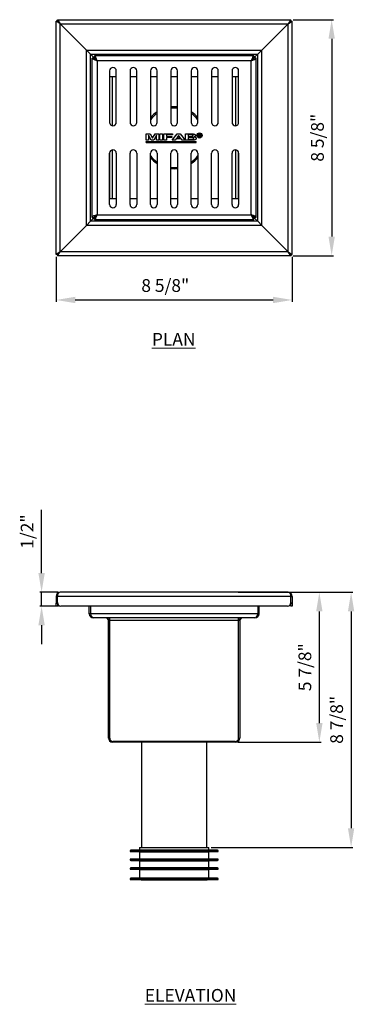
# Model space of a CAD drawing. Units: inches. Extents: x 4334 to 4506, y -3968 to -3883.
# Drawn here: x 4334 to 4348, y -3968 to -3930 of the extents above; entities that cross this region are included whole.
import ezdxf

# ---------------------------------------------------------------- set-up
doc = ezdxf.new("R2010")
doc.units = ezdxf.units.IN
doc.header["$MEASUREMENT"] = 0
doc.layers.add('A-DETL-MBND', color=160, linetype='Continuous', lineweight=9)
doc.layers.add('G-ANNO-TEXT', color=231, linetype='Continuous', lineweight=9)
doc.styles.add('Arial', font='arial.ttf', dxfattribs={"height": 0.5})
doc.styles.add('Arial_2', font='arial.ttf', dxfattribs={"height": 2})
doc.dimstyles.new('Default_linear_style', dxfattribs={"dimscale": 12, "dimtxt": 4, "dimasz": 2, "dimexe": 0.023438, "dimexo": 0.03125, "dimgap": 0.0625, "dimtad": 1, "dimdec": 3, "dimrnd": 0.0625, "dimzin": 0, "dimdsep": 46, "dimlunit": 5, "dimtxsty": 'Arial', "dimcen": 0.09, "dimazin": 0, "dimtfac": 0.5, "dimtdec": 3, "dimtix": 1, "dimtmove": 0, "dimatfit": 3, "dimfxl": 1, "dimtvp": 1, "dimtfill": 1, "dimfrac": 2, "dimtolj": 1, "dimtzin": 0, "dimarcsym": 2})

# ---------------------------------------------------------------- blocks, each defined once
blk = doc.blocks.new('*D88')
at = {"layer": 'A-DETL-MBND', "color": 0, "lineweight": -2, "transparency": 16777216}
for p, q in [((4345.023, -3952.113), (4346.223, -3952.113)), ((4346.153, -3957.238), (4346.153, -3952.863)), ((4342.974, -3957.988), (4346.223, -3957.988))]:
    blk.add_line(p, q, dxfattribs=at)
at = {"layer": 'A-DETL-MBND', "color": 0, "transparency": 16777216}
for points in [[(4346.028, -3952.863), (4346.278, -3952.863), (4346.153, -3952.113)], [(4346.028, -3957.238), (4346.278, -3957.238), (4346.153, -3957.988)]]:
    blk.add_solid(points, dxfattribs=at)
at = {"layer": 'Defpoints', "color": 0, "transparency": 16777216}
for p in [(4344.93, -3952.113), (4346.153, -3952.113), (4342.881, -3957.988)]:
    blk.add_point(p, dxfattribs=at)
at = {"layer": 'A-DETL-MBND', "color": 0, "transparency": 16777216, "insert": (4345.336, -3955.051), "char_height": 0.5, "attachment_point": 2, "rotation": 90, "style": 'Arial'}
blk.add_mtext('\\A1;5 7/8"', dxfattribs=at)
blk = doc.blocks.new('*D90')
at = {"layer": 'A-DETL-MBND', "color": 0, "lineweight": -2, "transparency": 16777216}
for p, q in [((4342.974, -3952.113), (4347.468, -3952.113)), ((4347.398, -3952.863), (4347.398, -3961.366)), ((4341.909, -3962.116), (4347.468, -3962.116))]:
    blk.add_line(p, q, dxfattribs=at)
at = {"layer": 'A-DETL-MBND', "color": 0, "transparency": 16777216}
for points in [[(4347.273, -3952.863), (4347.523, -3952.863), (4347.398, -3952.113)], [(4347.273, -3961.366), (4347.523, -3961.366), (4347.398, -3962.116)]]:
    blk.add_solid(points, dxfattribs=at)
at = {"layer": 'Defpoints', "color": 0, "transparency": 16777216}
for p in [(4342.881, -3952.113), (4341.815, -3962.116), (4347.398, -3962.116)]:
    blk.add_point(p, dxfattribs=at)
at = {"layer": 'A-DETL-MBND', "color": 0, "transparency": 16777216, "insert": (4346.581, -3957.114), "char_height": 0.5, "attachment_point": 2, "rotation": 90, "style": 'Arial'}
blk.add_mtext('\\A1;8 7/8"', dxfattribs=at)
blk = doc.blocks.new('*D91')
at = {"layer": 'A-DETL-MBND', "color": 0, "lineweight": -2, "transparency": 16777216}
for p, q in [((4335.265, -3951.363), (4335.265, -3948.879)), ((4335.901, -3952.113), (4335.195, -3952.113)), ((4335.265, -3952.653), (4335.265, -3952.113)), ((4335.928, -3952.653), (4335.195, -3952.653)), ((4335.265, -3953.403), (4335.265, -3954.153))]:
    blk.add_line(p, q, dxfattribs=at)
at = {"layer": 'A-DETL-MBND', "color": 0, "transparency": 16777216}
for points in [[(4335.14, -3951.363), (4335.39, -3951.363), (4335.265, -3952.113)], [(4335.14, -3953.403), (4335.39, -3953.403), (4335.265, -3952.653)]]:
    blk.add_solid(points, dxfattribs=at)
at = {"layer": 'Defpoints', "color": 0, "transparency": 16777216}
for p in [(4335.994, -3952.113), (4335.265, -3952.653), (4336.021, -3952.653)]:
    blk.add_point(p, dxfattribs=at)
at = {"layer": 'A-DETL-MBND', "color": 0, "transparency": 16777216, "insert": (4334.448, -3949.734), "char_height": 0.5, "attachment_point": 2, "rotation": 90, "style": 'Arial'}
blk.add_mtext('\\A1;1/2"', dxfattribs=at)
blk = doc.blocks.new('*D93')
at = {"layer": 'A-DETL-MBND', "color": 0, "lineweight": -2, "transparency": 16777216}
for p, q in [((4335.835, -3938.966), (4335.835, -3940.726)), ((4345.089, -3938.966), (4345.089, -3940.726)), ((4336.585, -3940.656), (4344.339, -3940.656))]:
    blk.add_line(p, q, dxfattribs=at)
at = {"layer": 'A-DETL-MBND', "color": 0, "transparency": 16777216}
for points in [[(4336.585, -3940.531), (4336.585, -3940.781), (4335.835, -3940.656)], [(4344.339, -3940.531), (4344.339, -3940.781), (4345.089, -3940.656)]]:
    blk.add_solid(points, dxfattribs=at)
at = {"layer": 'Defpoints', "color": 0, "transparency": 16777216}
for p in [(4335.835, -3938.872), (4345.089, -3938.872), (4345.089, -3940.656)]:
    blk.add_point(p, dxfattribs=at)
at = {"layer": 'A-DETL-MBND', "color": 0, "transparency": 16777216, "insert": (4340.114, -3939.839), "char_height": 0.5, "attachment_point": 2, "style": 'Arial'}
blk.add_mtext('\\A1;8 5/8"', dxfattribs=at)
blk = doc.blocks.new('*D94')
at = {"layer": 'A-DETL-MBND', "color": 0, "lineweight": -2, "transparency": 16777216}
for p, q in [((4345.131, -3929.669), (4346.707, -3929.669)), ((4346.636, -3930.419), (4346.636, -3938.173)), ((4345.131, -3938.923), (4346.707, -3938.923))]:
    blk.add_line(p, q, dxfattribs=at)
at = {"layer": 'A-DETL-MBND', "color": 0, "transparency": 16777216}
for points in [[(4346.511, -3930.419), (4346.761, -3930.419), (4346.636, -3929.669)], [(4346.511, -3938.173), (4346.761, -3938.173), (4346.636, -3938.923)]]:
    blk.add_solid(points, dxfattribs=at)
at = {"layer": 'Defpoints', "color": 0, "transparency": 16777216}
for p in [(4345.038, -3929.669), (4345.038, -3938.923), (4346.636, -3938.923)]:
    blk.add_point(p, dxfattribs=at)
at = {"layer": 'A-DETL-MBND', "color": 0, "transparency": 16777216, "insert": (4346.078, -3934.296), "char_height": 0.5, "attachment_point": 5, "rotation": 90, "style": 'Arial'}
blk.add_mtext('\\A1;8 5/8"', dxfattribs=at)

msp = doc.modelspace()

# ---------------------------------------------------------------- linework, layer by layer
at = {"color": 7, "linetype": 'Continuous', "lineweight": 25}
for p, q in [((4335.8347, -3938.8718), (4335.8347, -3929.7206)), ((4335.9944, -3929.8286), (4335.8347, -3929.7206)), ((4335.8864, -3929.7206), (4335.8347, -3929.7206)), ((4335.8864, -3929.7206), (4335.8864, -3929.6689)), ((4335.8864, -3929.6689), (4335.9944, -3929.8286)), ((4335.8864, -3929.6689), (4345.0376, -3929.6689)), ((4335.8864, -3929.7206), (4335.9944, -3929.8286)), ((4335.9944, -3929.8286), (4335.8864, -3929.7206)), ((4345.0376, -3929.6689), (4344.9295, -3929.8286)), ((4345.0376, -3929.7206), (4344.9295, -3929.8286)), ((4344.9295, -3929.8286), (4345.0892, -3929.7206)), ((4344.9295, -3929.8286), (4345.0376, -3929.7206)), ((4345.0376, -3929.7206), (4345.0376, -3929.6689)), ((4345.0376, -3929.7206), (4345.0892, -3929.7206)), ((4345.0892, -3938.8718), (4345.0892, -3929.7206)), ((4335.9944, -3929.8286), (4344.9295, -3929.8286)), ((4335.9944, -3929.8286), (4337.0257, -3930.8598)), ((4335.9944, -3938.7637), (4335.9944, -3929.8286)), ((4344.9295, -3929.8286), (4343.8983, -3930.8598)), ((4344.9295, -3938.7637), (4344.9295, -3929.8286)), ((4337.0257, -3930.8598), (4343.8983, -3930.8598)), ((4337.0257, -3930.8598), (4337.1854, -3931.0195)), ((4337.0257, -3937.7325), (4337.0257, -3930.8598)), ((4337.1854, -3931.0195), (4337.0257, -3930.8598)), ((4343.8983, -3930.8598), (4343.7386, -3931.0195)), ((4343.7386, -3931.0195), (4343.8983, -3930.8598)), ((4343.8983, -3937.7325), (4343.8983, -3930.8598)), ((4337.1854, -3931.0195), (4343.7386, -3931.0195)), ((4337.1854, -3931.0195), (4337.2934, -3931.1276)), ((4337.1854, -3937.5728), (4337.1854, -3931.0195)), ((4337.2934, -3931.1276), (4337.1854, -3931.0195)), ((4337.2529, -3937.4169), (4337.2529, -3931.1754)), ((4337.2529, -3931.1754), (4337.3336, -3931.1754)), ((4337.2934, -3931.1276), (4337.3413, -3931.1754)), ((4337.3413, -3931.0871), (4337.3413, -3931.1678)), ((4343.5827, -3931.0871), (4337.3413, -3931.0871)), ((4337.3413, -3931.1678), (4337.3413, -3931.1982)), ((4337.4417, -3931.2758), (4337.4417, -3937.3165)), ((4343.4823, -3931.2758), (4337.4417, -3931.2758)), ((4343.4823, -3937.3165), (4343.4823, -3931.2758)), ((4343.5827, -3931.0871), (4343.5827, -3931.1678)), ((4343.6305, -3931.1276), (4343.5827, -3931.1754)), ((4343.5827, -3931.1963), (4343.5827, -3931.1678)), ((4343.6711, -3931.1754), (4343.5904, -3931.1754)), ((4343.7386, -3931.0195), (4343.6305, -3931.1276)), ((4343.6305, -3931.1276), (4343.7386, -3931.0195)), ((4343.6711, -3937.4169), (4343.6711, -3931.1754)), ((4343.7386, -3937.5728), (4343.7386, -3931.0195)), ((4337.9336, -3931.6756), (4337.9336, -3933.6938)), ((4338.1929, -3933.6938), (4338.1929, -3931.6756)), ((4338.7332, -3931.6756), (4338.7332, -3933.6938)), ((4338.9925, -3933.6938), (4338.9925, -3931.6756)), ((4339.5328, -3931.6756), (4339.5328, -3933.6938)), ((4339.7921, -3933.6938), (4339.7921, -3931.6756)), ((4340.3323, -3931.6756), (4340.3323, -3933.6938)), ((4340.5916, -3933.6938), (4340.5916, -3931.6756)), ((4341.1319, -3931.6756), (4341.1319, -3933.6938)), ((4341.3912, -3933.6938), (4341.3912, -3931.6756)), ((4341.9315, -3931.6756), (4341.9315, -3933.6938)), ((4342.1908, -3933.6938), (4342.1908, -3931.6756)), ((4342.731, -3931.6756), (4342.731, -3933.6938)), ((4342.9904, -3933.6938), (4342.9904, -3931.6756)), ((4337.9336, -3931.8974), (4338.1929, -3931.8974)), ((4337.9352, -3933.7142), (4337.9352, -3931.8974)), ((4338.7332, -3931.8974), (4338.9925, -3931.8974)), ((4339.5328, -3931.8974), (4339.7921, -3931.8974)), ((4340.3323, -3931.8974), (4340.5916, -3931.8974)), ((4341.1319, -3931.8974), (4341.3912, -3931.8974)), ((4341.9315, -3931.8974), (4342.1908, -3931.8974)), ((4342.731, -3931.8974), (4342.9904, -3931.8974)), ((4342.9887, -3933.7142), (4342.9887, -3931.8974)), ((4337.9336, -3936.9167), (4337.9336, -3934.8985)), ((4337.9352, -3936.6949), (4337.9352, -3934.8781)), ((4338.1929, -3934.8985), (4338.1929, -3936.9167)), ((4338.7332, -3936.9167), (4338.7332, -3934.8985)), ((4338.9925, -3934.8985), (4338.9925, -3936.9167)), ((4339.5328, -3936.9167), (4339.5328, -3934.8985)), ((4339.7921, -3934.8985), (4339.7921, -3936.9167)), ((4340.3323, -3936.9167), (4340.3323, -3934.8985)), ((4340.5916, -3934.8985), (4340.5916, -3936.9167)), ((4341.1319, -3936.9167), (4341.1319, -3934.8985)), ((4341.3912, -3934.8985), (4341.3912, -3936.9167)), ((4341.9315, -3936.9167), (4341.9315, -3934.8985)), ((4342.1908, -3934.8985), (4342.1908, -3936.9167)), ((4342.731, -3936.9167), (4342.731, -3934.8985)), ((4342.9887, -3936.6949), (4342.9887, -3934.8781)), ((4342.9904, -3934.8985), (4342.9904, -3936.9167)), ((4338.1929, -3936.6949), (4337.9336, -3936.6949)), ((4338.9925, -3936.6949), (4338.7332, -3936.6949)), ((4339.7921, -3936.6949), (4339.5328, -3936.6949)), ((4340.5916, -3936.6949), (4340.3323, -3936.6949)), ((4341.3912, -3936.6949), (4341.1319, -3936.6949)), ((4342.1908, -3936.6949), (4341.9315, -3936.6949)), ((4342.9904, -3936.6949), (4342.731, -3936.6949)), ((4337.1854, -3937.5728), (4337.2934, -3937.4647)), ((4337.2934, -3937.4647), (4337.1854, -3937.5728)), ((4337.2529, -3937.4169), (4337.3336, -3937.4169)), ((4337.2934, -3937.4647), (4337.3413, -3937.4169)), ((4337.3413, -3937.396), (4337.3413, -3937.4245)), ((4337.3413, -3937.5052), (4337.3413, -3937.4245)), ((4337.3413, -3937.5052), (4343.5827, -3937.5052)), ((4337.4417, -3937.3165), (4343.4823, -3937.3165)), ((4343.5827, -3937.4245), (4343.5827, -3937.3941)), ((4343.6305, -3937.4647), (4343.5827, -3937.4169)), ((4343.5827, -3937.5052), (4343.5827, -3937.4245)), ((4343.6711, -3937.4169), (4343.5904, -3937.4169)), ((4343.7386, -3937.5728), (4343.6305, -3937.4647)), ((4343.6305, -3937.4647), (4343.7386, -3937.5728)), ((4335.9944, -3938.7637), (4337.0257, -3937.7325)), ((4337.0257, -3937.7325), (4337.1854, -3937.5728)), ((4337.1854, -3937.5728), (4337.0257, -3937.7325)), ((4343.8983, -3937.7325), (4337.0257, -3937.7325)), ((4343.7386, -3937.5728), (4337.1854, -3937.5728)), ((4343.8983, -3937.7325), (4343.7386, -3937.5728)), ((4343.7386, -3937.5728), (4343.8983, -3937.7325)), ((4344.9295, -3938.7637), (4343.8983, -3937.7325)), ((4335.9944, -3938.7637), (4335.8347, -3938.8718)), ((4335.8864, -3938.8718), (4335.8347, -3938.8718)), ((4335.8864, -3938.9234), (4335.9944, -3938.7637)), ((4335.8864, -3938.8718), (4335.9944, -3938.7637)), ((4335.9944, -3938.7637), (4335.8864, -3938.8718)), ((4335.8864, -3938.8718), (4335.8864, -3938.9234)), ((4345.0376, -3938.9234), (4335.8864, -3938.9234)), ((4344.9295, -3938.7637), (4335.9944, -3938.7637)), ((4345.0376, -3938.9234), (4344.9295, -3938.7637)), ((4345.0376, -3938.8718), (4344.9295, -3938.7637)), ((4344.9295, -3938.7637), (4345.0892, -3938.8718)), ((4344.9295, -3938.7637), (4345.0376, -3938.8718)), ((4345.0376, -3938.8718), (4345.0376, -3938.9234)), ((4345.0376, -3938.8718), (4345.0892, -3938.8718)), ((4344.9295, -3952.1131), (4335.9944, -3952.1131)), ((4335.8864, -3952.2728), (4335.8347, -3952.2728)), ((4335.8347, -3952.2728), (4335.8347, -3952.5453)), ((4335.8347, -3952.5453), (4335.8864, -3952.5453)), ((4335.8347, -3952.6533), (4335.8347, -3952.5453)), ((4345.0376, -3952.2728), (4335.8864, -3952.2728)), ((4335.8864, -3952.5182), (4335.8864, -3952.2728)), ((4335.8864, -3952.5182), (4335.8864, -3952.5453)), ((4335.8864, -3952.5453), (4335.8864, -3952.6533)), ((4345.0376, -3952.5182), (4345.0376, -3952.2728)), ((4345.0376, -3952.2728), (4345.0892, -3952.2728)), ((4345.0376, -3952.5182), (4345.0376, -3952.5453)), ((4345.0376, -3952.5453), (4345.0892, -3952.5453)), ((4345.0376, -3952.6533), (4345.0376, -3952.5453)), ((4345.0892, -3952.2728), (4345.0892, -3952.5453)), ((4345.0892, -3952.5453), (4345.0892, -3952.6533)), ((4335.8864, -3952.6533), (4335.8347, -3952.6533)), ((4344.9025, -3952.6533), (4336.0215, -3952.6533)), ((4337.1337, -3952.9558), (4337.1337, -3952.6533)), ((4337.1854, -3952.9558), (4337.1337, -3952.9558)), ((4337.1854, -3952.6533), (4337.1854, -3952.9558)), ((4343.7386, -3952.9558), (4337.1854, -3952.9558)), ((4337.1854, -3952.9567), (4337.1854, -3952.9569)), ((4343.7386, -3952.6533), (4343.7386, -3952.9558)), ((4343.7386, -3952.9558), (4343.7902, -3952.9558)), ((4343.7902, -3952.9558), (4343.7902, -3952.6533)), ((4345.0892, -3952.6533), (4345.0376, -3952.6533)), ((4343.6305, -3953.1155), (4337.2934, -3953.1155)), ((4337.9352, -3953.2236), (4337.8836, -3953.2236)), ((4337.8836, -3957.8284), (4337.8836, -3953.2236)), ((4337.9352, -3953.2236), (4337.9352, -3953.1155)), ((4342.9887, -3953.2236), (4337.9352, -3953.2236)), ((4337.9352, -3957.8272), (4337.9352, -3953.2236)), ((4342.9887, -3953.2236), (4342.9887, -3953.1155)), ((4342.9887, -3957.8272), (4342.9887, -3953.2236)), ((4343.0404, -3953.2236), (4342.9887, -3953.2236)), ((4343.0404, -3953.2236), (4343.0404, -3957.8284)), ((4337.8836, -3957.8284), (4337.9352, -3957.8284)), ((4337.9352, -3957.8284), (4337.9352, -3957.8272)), ((4337.9357, -3957.8384), (4337.9352, -3957.8284)), ((4342.8807, -3957.9881), (4338.0433, -3957.9881)), ((4342.8537, -3957.9622), (4338.0703, -3957.9622)), ((4339.1789, -3957.9881), (4339.1789, -3962.1156)), ((4341.7451, -3962.1156), (4341.7451, -3957.9881)), ((4342.9887, -3957.8284), (4342.9883, -3957.8384)), ((4342.9887, -3957.8272), (4342.9887, -3957.8284)), ((4342.9887, -3957.8284), (4343.0404, -3957.8284)), ((4339.1087, -3962.2116), (4338.7606, -3962.2237)), ((4338.7606, -3962.2237), (4342.1634, -3962.2237)), ((4339.1087, -3962.1156), (4339.1087, -3962.2116)), ((4339.1087, -3962.1156), (4341.8153, -3962.1156)), ((4339.1087, -3962.2116), (4341.8153, -3962.2116)), ((4341.8153, -3962.2116), (4341.8153, -3962.1156)), ((4342.1634, -3962.2237), (4341.8153, -3962.2116)), ((4338.7606, -3962.2805), (4339.1087, -3962.2926)), ((4338.7606, -3962.2805), (4342.1634, -3962.2805)), ((4339.1087, -3962.5574), (4338.7606, -3962.5696)), ((4338.7606, -3962.5696), (4342.1634, -3962.5696)), ((4339.1087, -3962.2926), (4339.1087, -3962.5574)), ((4339.1087, -3962.2926), (4341.8153, -3962.2926)), ((4339.1087, -3962.5574), (4341.8153, -3962.5574)), ((4341.8153, -3962.2926), (4342.1634, -3962.2805)), ((4341.8153, -3962.5574), (4341.8153, -3962.2926)), ((4342.1634, -3962.5696), (4341.8153, -3962.5574)), ((4338.7606, -3962.6263), (4339.1087, -3962.6385)), ((4338.7606, -3962.6263), (4342.1634, -3962.6263)), ((4339.1087, -3962.9033), (4338.7606, -3962.9154)), ((4338.7606, -3962.9154), (4342.1634, -3962.9154)), ((4338.7606, -3962.9721), (4339.1087, -3962.9843)), ((4338.7606, -3962.9721), (4342.1634, -3962.9721)), ((4339.1087, -3962.6385), (4339.1087, -3962.9033)), ((4339.1087, -3962.6385), (4341.8153, -3962.6385)), ((4339.1087, -3962.9033), (4341.8153, -3962.9033)), ((4339.1087, -3962.9843), (4339.1087, -3963.3095)), ((4339.1087, -3962.9843), (4341.8153, -3962.9843)), ((4341.8153, -3962.6385), (4342.1634, -3962.6263)), ((4341.8153, -3962.9033), (4341.8153, -3962.6385)), ((4342.1634, -3962.9154), (4341.8153, -3962.9033)), ((4341.8153, -3962.9843), (4342.1634, -3962.9721)), ((4341.8153, -3963.3095), (4341.8153, -3962.9843)), ((4339.1087, -3963.3095), (4338.7606, -3963.3217)), ((4338.7606, -3963.3217), (4342.1634, -3963.3217)), ((4338.7606, -3963.3764), (4339.1654, -3963.3906)), ((4338.7606, -3963.3764), (4342.1634, -3963.3764)), ((4339.1087, -3963.3095), (4341.8153, -3963.3095)), ((4339.1654, -3963.3906), (4341.7586, -3963.3906)), ((4341.7586, -3963.3906), (4342.1634, -3963.3764)), ((4342.1634, -3963.3217), (4341.8153, -3963.3095))]:
    msp.add_line(p, q, dxfattribs=at)
at = {"color": 8, "linetype": 'Continuous', "lineweight": 25}
for p, q in [((4337.2934, -3931.1276), (4337.3413, -3931.1276)), ((4337.2934, -3931.1754), (4337.2934, -3931.1276)), ((4343.5827, -3931.1276), (4343.6305, -3931.1276)), ((4343.6305, -3931.1754), (4343.6305, -3931.1276)), ((4338.0433, -3933.8219), (4338.0433, -3931.8974)), ((4342.8807, -3933.8219), (4342.8807, -3931.8974)), ((4338.0433, -3936.6949), (4338.0433, -3934.7704)), ((4342.8807, -3936.6949), (4342.8807, -3934.7704)), ((4337.2934, -3937.4647), (4337.2934, -3937.4169)), ((4337.3413, -3937.4647), (4337.2934, -3937.4647)), ((4343.6305, -3937.4647), (4343.5827, -3937.4647)), ((4343.6305, -3937.4647), (4343.6305, -3937.4169)), ((4338.0433, -3957.9595), (4338.0433, -3957.9881)), ((4342.8807, -3957.9881), (4342.8807, -3957.9595))]:
    msp.add_line(p, q, dxfattribs=at)
at = {"color": 7, "linetype": 'Continuous'}
for p, q in [((4339.3628, -3934.488), (4339.3628, -3934.4447)), ((4339.3628, -3934.4447), (4341.3212, -3934.4447)), ((4341.3212, -3934.488), (4341.3212, -3934.4447)), ((4339.3628, -3934.488), (4341.3212, -3934.488))]:
    msp.add_line(p, q, dxfattribs=at)
at = {"color": 7, "linetype": 'Continuous', "lineweight": 25, "flags": 128}
for points in [[(4337.2529, -3931.1754), (4337.2647, -3931.1982), (4337.2988, -3931.221), (4337.3508, -3931.2438), (4337.4143, -3931.2665), (4337.4417, -3931.2758)], [(4337.3336, -3931.1754), (4337.3395, -3931.1966), (4337.3607, -3931.2217), (4337.3943, -3931.2468), (4337.435, -3931.2719), (4337.4417, -3931.2758)], [(4337.4417, -3931.2758), (4337.4189, -3931.21), (4337.3961, -3931.1524), (4337.3733, -3931.1104), (4337.3506, -3931.0891), (4337.3413, -3931.0871)], [(4337.4417, -3931.2758), (4337.4204, -3931.2406), (4337.3954, -3931.2042), (4337.3703, -3931.1787), (4337.3452, -3931.168), (4337.3413, -3931.1678)], [(4343.5827, -3931.0871), (4343.5599, -3931.0989), (4343.5372, -3931.133), (4343.5144, -3931.185), (4343.4916, -3931.2484), (4343.4823, -3931.2758)], [(4343.5827, -3931.1678), (4343.5615, -3931.1737), (4343.5364, -3931.1949), (4343.5113, -3931.2284), (4343.4862, -3931.2692), (4343.4823, -3931.2758)], [(4343.4823, -3931.2758), (4343.5481, -3931.2531), (4343.6057, -3931.2303), (4343.6478, -3931.2075), (4343.6691, -3931.1847), (4343.6711, -3931.1754)], [(4343.4823, -3931.2758), (4343.5175, -3931.2546), (4343.5539, -3931.2295), (4343.5794, -3931.2045), (4343.5901, -3931.1794), (4343.5904, -3931.1754)], [(4340.3323, -3935.4542), (4340.3717, -3935.458), (4340.462, -3935.4615)], [(4340.3323, -3935.5021), (4340.3691, -3935.5055), (4340.462, -3935.509)], [(4340.462, -3935.4615), (4340.5523, -3935.458), (4340.5916, -3935.4542)], [(4340.462, -3935.509), (4340.5548, -3935.5055), (4340.5916, -3935.5021)], [(4337.4417, -3937.3165), (4337.3758, -3937.3393), (4337.3183, -3937.362), (4337.2762, -3937.3848), (4337.2549, -3937.4076), (4337.2529, -3937.4169)], [(4337.4417, -3937.3165), (4337.4065, -3937.3377), (4337.3701, -3937.3628), (4337.3446, -3937.3879), (4337.3338, -3937.4129), (4337.3336, -3937.4169)], [(4337.3413, -3937.5052), (4337.364, -3937.4934), (4337.3868, -3937.4593), (4337.4096, -3937.4073), (4337.4324, -3937.3439), (4337.4417, -3937.3165)], [(4337.3413, -3937.4245), (4337.3625, -3937.4186), (4337.3875, -3937.3974), (4337.4126, -3937.3639), (4337.4377, -3937.3231), (4337.4417, -3937.3165)], [(4343.6711, -3937.4169), (4343.6592, -3937.3941), (4343.6251, -3937.3713), (4343.5731, -3937.3486), (4343.5097, -3937.3258), (4343.4823, -3937.3165)], [(4343.4823, -3937.3165), (4343.5051, -3937.3823), (4343.5279, -3937.4399), (4343.5506, -3937.482), (4343.5734, -3937.5032), (4343.5827, -3937.5052)], [(4343.4823, -3937.3165), (4343.5035, -3937.3517), (4343.5286, -3937.3881), (4343.5537, -3937.4136), (4343.5788, -3937.4243), (4343.5827, -3937.4245)], [(4343.5904, -3937.4169), (4343.5845, -3937.3957), (4343.5632, -3937.3706), (4343.5297, -3937.3455), (4343.489, -3937.3204), (4343.4823, -3937.3165)]]:
    msp.add_lwpolyline(points, dxfattribs=at)
at = {"color": 7, "linetype": 'Continuous', "flags": 128}
for points in [[(4339.3628, -3934.3961), (4339.3628, -3934.1433), (4339.3628, -3934.1433), (4339.5181, -3934.1433), (4339.5181, -3934.1433), (4339.614, -3934.3157), (4339.614, -3934.3157), (4339.7111, -3934.1433), (4339.7111, -3934.1433), (4339.8652, -3934.1433), (4339.8652, -3934.1433), (4339.8652, -3934.3961), (4339.8652, -3934.3961), (4339.768, -3934.3961), (4339.768, -3934.3961), (4339.7663, -3934.1971), (4339.7663, -3934.1971), (4339.6602, -3934.3961), (4339.6602, -3934.3961), (4339.5665, -3934.3961), (4339.5665, -3934.3961), (4339.4616, -3934.1971), (4339.4616, -3934.1971), (4339.46, -3934.3961), (4339.46, -3934.3961), (4339.3628, -3934.3961)], [(4339.9057, -3934.3961), (4339.9057, -3934.1433), (4339.9057, -3934.1433), (4340.0094, -3934.1433), (4340.0094, -3934.1433), (4340.0094, -3934.3961), (4340.0094, -3934.3961), (4339.9057, -3934.3961)], [(4340.0564, -3934.3961), (4340.0565, -3934.1433), (4340.0565, -3934.1433), (4340.4, -3934.1433), (4340.4, -3934.1433), (4340.4, -3934.1854), (4340.4, -3934.1854), (4340.1602, -3934.1854), (4340.1602, -3934.1854), (4340.1602, -3934.247), (4340.1602, -3934.247), (4340.3709, -3934.247), (4340.3709, -3934.247), (4340.3709, -3934.2891), (4340.3709, -3934.2891), (4340.1602, -3934.2891), (4340.1602, -3934.2891), (4340.1602, -3934.3961), (4340.1602, -3934.3961), (4340.0565, -3934.3961)], [(4340.8911, -3934.3961), (4340.7797, -3934.3961), (4340.7797, -3934.3961), (4340.7361, -3934.3378), (4340.7361, -3934.3378), (4340.5417, -3934.3378), (4340.5417, -3934.3378), (4340.4999, -3934.3961), (4340.4999, -3934.3961), (4340.3887, -3934.3961), (4340.3887, -3934.3961), (4340.5815, -3934.1433), (4340.5815, -3934.1433), (4340.6939, -3934.1433), (4340.6939, -3934.1433), (4340.8911, -3934.3961)], [(4340.7045, -3934.2956), (4340.6367, -3934.2049), (4340.6367, -3934.2049), (4340.5718, -3934.2956), (4340.5718, -3934.2956), (4340.7045, -3934.2956)], [(4340.9025, -3934.1433), (4341.1062, -3934.1433), (4341.1062, -3934.1433), (4341.1209, -3934.1433), (4341.1346, -3934.1434), (4341.1473, -3934.1436), (4341.159, -3934.1439), (4341.1698, -3934.1443), (4341.1797, -3934.1447), (4341.1885, -3934.1452), (4341.1964, -3934.1458), (4341.2109, -3934.1474), (4341.2246, -3934.1497), (4341.2375, -3934.1526), (4341.2496, -3934.1562), (4341.2609, -3934.1605), (4341.2712, -3934.1655), (4341.2805, -3934.1711), (4341.2888, -3934.1774), (4341.2924, -3934.1807), (4341.2956, -3934.1841), (4341.2983, -3934.1877), (4341.3005, -3934.1913), (4341.3022, -3934.1951), (4341.3035, -3934.1989), (4341.3042, -3934.2028), (4341.3044, -3934.2069), (4341.3044, -3934.2069), (4341.3041, -3934.2113), (4341.3033, -3934.2156), (4341.3018, -3934.2198), (4341.2998, -3934.2239), (4341.2972, -3934.228), (4341.294, -3934.2319), (4341.2903, -3934.2358), (4341.2859, -3934.2395), (4341.2811, -3934.2431), (4341.2759, -3934.2464), (4341.2703, -3934.2496), (4341.2642, -3934.2525), (4341.2578, -3934.2552), (4341.2509, -3934.2576), (4341.2436, -3934.2598), (4341.236, -3934.2617), (4341.236, -3934.2617), (4341.247, -3934.2636), (4341.2574, -3934.2657), (4341.2671, -3934.2681), (4341.2762, -3934.2709), (4341.2846, -3934.2738), (4341.2924, -3934.2772), (4341.2995, -3934.2808), (4341.3059, -3934.2847), (4341.3116, -3934.2888), (4341.3166, -3934.2931), (4341.3208, -3934.2976), (4341.3242, -3934.3023), (4341.3269, -3934.3072), (4341.3288, -3934.3122), (4341.33, -3934.3175), (4341.3304, -3934.3228), (4341.3304, -3934.3228), (4341.3301, -3934.3271), (4341.3293, -3934.3314), (4341.3281, -3934.3356), (4341.3263, -3934.3398), (4341.324, -3934.344), (4341.3212, -3934.3481), (4341.318, -3934.3522), (4341.3142, -3934.3564), (4341.3099, -3934.3603), (4341.3053, -3934.3641), (4341.3003, -3934.3676), (4341.295, -3934.371), (4341.2893, -3934.3742), (4341.2832, -3934.3771), (4341.2767, -3934.3799), (4341.2699, -3934.3824), (4341.2627, -3934.3848), (4341.255, -3934.3868), (4341.247, -3934.3887), (4341.2386, -3934.3903), (4341.2298, -3934.3917), (4341.2205, -3934.3928), (4341.2108, -3934.3937), (4341.2007, -3934.3944), (4341.2007, -3934.3944), (4341.1973, -3934.3945), (4341.1932, -3934.3947), (4341.1885, -3934.3948), (4341.1833, -3934.395), (4341.1775, -3934.3951), (4341.1712, -3934.3952), (4341.1642, -3934.3954), (4341.1568, -3934.3955), (4341.1487, -3934.3956), (4341.1401, -3934.3957), (4341.1309, -3934.3958), (4341.1211, -3934.3959), (4341.1108, -3934.396), (4341.0999, -3934.396), (4341.0884, -3934.3961), (4341.0764, -3934.3961), (4341.0764, -3934.3961), (4340.9025, -3934.3961), (4340.9025, -3934.3961), (4340.9025, -3934.1433)], [(4341.0062, -3934.1854), (4341.0062, -3934.2438), (4341.0062, -3934.2438), (4341.0722, -3934.2438), (4341.0722, -3934.2438), (4341.0862, -3934.2438), (4341.0988, -3934.2437), (4341.11, -3934.2437), (4341.1199, -3934.2436), (4341.1283, -3934.2434), (4341.1354, -3934.2433), (4341.141, -3934.2431), (4341.1453, -3934.2429), (4341.1453, -3934.2429), (4341.1516, -3934.2424), (4341.1575, -3934.2417), (4341.1631, -3934.2409), (4341.1684, -3934.2399), (4341.1732, -3934.2386), (4341.1778, -3934.2372), (4341.1821, -3934.2357), (4341.1859, -3934.2339), (4341.1894, -3934.232), (4341.1924, -3934.2298), (4341.1949, -3934.2276), (4341.197, -3934.2252), (4341.1986, -3934.2227), (4341.1998, -3934.22), (4341.2004, -3934.2172), (4341.2007, -3934.2142), (4341.2007, -3934.2142), (4341.2005, -3934.2113), (4341.1999, -3934.2086), (4341.1989, -3934.206), (4341.1975, -3934.2035), (4341.1957, -3934.2012), (4341.1935, -3934.199), (4341.1909, -3934.197), (4341.1879, -3934.1951), (4341.1845, -3934.1934), (4341.1808, -3934.1918), (4341.1766, -3934.1905), (4341.1721, -3934.1893), (4341.1672, -3934.1882), (4341.1619, -3934.1874), (4341.1561, -3934.1868), (4341.1501, -3934.1863), (4341.1501, -3934.1863), (4341.148, -3934.1862), (4341.1454, -3934.1861), (4341.1425, -3934.186), (4341.1391, -3934.1859), (4341.1352, -3934.1858), (4341.1309, -3934.1858), (4341.1262, -3934.1857), (4341.121, -3934.1856), (4341.1155, -3934.1856), (4341.1094, -3934.1855), (4341.1029, -3934.1855), (4341.096, -3934.1855), (4341.0887, -3934.1855), (4341.0809, -3934.1854), (4341.0727, -3934.1854), (4341.064, -3934.1854), (4341.064, -3934.1854), (4341.0062, -3934.1854)], [(4341.0062, -3934.2859), (4341.0062, -3934.354), (4341.0062, -3934.354), (4341.1027, -3934.354), (4341.1027, -3934.354), (4341.1161, -3934.354), (4341.1283, -3934.3539), (4341.1392, -3934.3538), (4341.1487, -3934.3536), (4341.157, -3934.3534), (4341.164, -3934.3531), (4341.1698, -3934.3528), (4341.1742, -3934.3524), (4341.1742, -3934.3524), (4341.1853, -3934.351), (4341.1952, -3934.3488), (4341.2041, -3934.3459), (4341.212, -3934.3423), (4341.2154, -3934.3401), (4341.2184, -3934.3379), (4341.2209, -3934.3354), (4341.223, -3934.3328), (4341.2246, -3934.33), (4341.2257, -3934.3271), (4341.2264, -3934.3239), (4341.2266, -3934.3206), (4341.2266, -3934.3206), (4341.2265, -3934.3178), (4341.2259, -3934.3151), (4341.2251, -3934.3125), (4341.2238, -3934.31), (4341.2222, -3934.3077), (4341.2203, -3934.3054), (4341.218, -3934.3032), (4341.2153, -3934.3012), (4341.2091, -3934.2974), (4341.2016, -3934.2943), (4341.1928, -3934.2916), (4341.1828, -3934.2895), (4341.1767, -3934.2887), (4341.169, -3934.2879), (4341.1598, -3934.2873), (4341.149, -3934.2868), (4341.1367, -3934.2864), (4341.1229, -3934.2861), (4341.1074, -3934.2859), (4341.0904, -3934.2859), (4341.0904, -3934.2859), (4341.0062, -3934.2859)], [(4341.4154, -3934.261), (4341.4154, -3934.153), (4341.4154, -3934.153), (4341.4607, -3934.153), (4341.4607, -3934.153), (4341.4649, -3934.153), (4341.4687, -3934.1532), (4341.4722, -3934.1534), (4341.4755, -3934.1537), (4341.4784, -3934.1541), (4341.4811, -3934.1546), (4341.4835, -3934.1552), (4341.4856, -3934.1559), (4341.4875, -3934.1567), (4341.4893, -3934.1576), (4341.491, -3934.1587), (4341.4926, -3934.1599), (4341.4941, -3934.1612), (4341.4955, -3934.1627), (4341.4968, -3934.1643), (4341.498, -3934.1661), (4341.4991, -3934.168), (4341.5, -3934.1699), (4341.5008, -3934.1719), (4341.5015, -3934.174), (4341.502, -3934.1761), (4341.5024, -3934.1783), (4341.5026, -3934.1806), (4341.5026, -3934.1829), (4341.5026, -3934.1829), (4341.5025, -3934.1859), (4341.5022, -3934.1887), (4341.5017, -3934.1914), (4341.501, -3934.1939), (4341.5, -3934.1963), (4341.4988, -3934.1986), (4341.4974, -3934.2007), (4341.4958, -3934.2028), (4341.4941, -3934.2046), (4341.492, -3934.2063), (4341.4898, -3934.2078), (4341.4874, -3934.2092), (4341.4847, -3934.2103), (4341.4819, -3934.2113), (4341.4788, -3934.212), (4341.4755, -3934.2127), (4341.4755, -3934.2127), (4341.4787, -3934.2148), (4341.4815, -3934.217), (4341.4841, -3934.2194), (4341.4864, -3934.2219), (4341.4875, -3934.2232), (4341.4887, -3934.2249), (4341.49, -3934.2267), (4341.4914, -3934.2288), (4341.4929, -3934.2312), (4341.4944, -3934.2338), (4341.4961, -3934.2366), (4341.4979, -3934.2397), (4341.4979, -3934.2397), (4341.511, -3934.261), (4341.511, -3934.261), (4341.4867, -3934.261), (4341.4867, -3934.261), (4341.4713, -3934.2365), (4341.4713, -3934.2365), (4341.4692, -3934.2336), (4341.4672, -3934.2309), (4341.4655, -3934.2285), (4341.4639, -3934.2264), (4341.4624, -3934.2246), (4341.4612, -3934.2231), (4341.4601, -3934.2219), (4341.4592, -3934.2209), (4341.4576, -3934.2194), (4341.4559, -3934.2182), (4341.4541, -3934.2172), (4341.4523, -3934.2165), (4341.4502, -3934.216), (4341.4476, -3934.2156), (4341.4445, -3934.2154), (4341.4408, -3934.2153), (4341.4408, -3934.2153), (4341.4362, -3934.2153), (4341.4362, -3934.2153), (4341.4362, -3934.261), (4341.4362, -3934.261), (4341.4154, -3934.261)], [(4341.4361, -3934.1973), (4341.4529, -3934.1973), (4341.4529, -3934.1973), (4341.4568, -3934.1973), (4341.4603, -3934.1972), (4341.4634, -3934.1972), (4341.4661, -3934.197), (4341.4685, -3934.1968), (4341.4704, -3934.1966), (4341.472, -3934.1964), (4341.4732, -3934.196), (4341.4751, -3934.1953), (4341.4768, -3934.1943), (4341.4783, -3934.1931), (4341.4796, -3934.1917), (4341.4806, -3934.19), (4341.4813, -3934.1882), (4341.4817, -3934.1861), (4341.4819, -3934.1839), (4341.4819, -3934.1839), (4341.4817, -3934.1814), (4341.4811, -3934.1791), (4341.4802, -3934.1772), (4341.4788, -3934.1754), (4341.4772, -3934.174), (4341.4752, -3934.1728), (4341.4729, -3934.1719), (4341.4703, -3934.1714), (4341.4703, -3934.1714), (4341.4695, -3934.1713), (4341.4683, -3934.1712), (4341.4667, -3934.1711), (4341.4648, -3934.1711), (4341.4626, -3934.171), (4341.46, -3934.171), (4341.4571, -3934.171), (4341.4538, -3934.171), (4341.4538, -3934.171), (4341.4362, -3934.171), (4341.4362, -3934.171), (4341.4362, -3934.1973)]]:
    msp.add_lwpolyline(points, dxfattribs=at)
at = {"color": 7, "linetype": 'Continuous'}
for radius in [0.1026, 0.081]:
    msp.add_circle((4341.4585, -3934.207), radius, dxfattribs=at)
at = {"color": 7, "linetype": 'Continuous', "lineweight": 25}
for centre, radius, start, end in [((4338.0633, -3931.6756), 0.1297, 0, 180), ((4338.8628, -3931.6756), 0.1297, 0, 180), ((4339.6624, -3931.6756), 0.1297, 0, 180), ((4340.462, -3931.6756), 0.1297, 0, 180), ((4341.2616, -3931.6756), 0.1297, 0, 180), ((4342.0611, -3931.6756), 0.1297, 0, 180), ((4342.8607, -3931.6756), 0.1297, 0, 180), ((4340.462, -3934.2962), 1.2129, 123.52759, 140.00914), ((4340.462, -3934.2962), 1.2129, 83.86311, 96.13689), ((4340.462, -3934.2962), 1.1653, 83.61172, 96.38828), ((4340.462, -3934.2962), 1.2129, 39.99086, 56.47241), ((4340.462, -3934.2962), 1.1653, 125.0907, 142.88289), ((4340.462, -3934.2962), 1.1653, 37.11711, 54.9093), ((4338.0633, -3933.6938), 0.1297, 180, 0), ((4338.8628, -3933.6938), 0.1297, 180, 0), ((4339.6624, -3933.6938), 0.1297, 180, 0), ((4340.462, -3933.6938), 0.1297, 180, 0), ((4341.2616, -3933.6938), 0.1297, 180, 0), ((4342.0611, -3933.6938), 0.1297, 180, 0), ((4342.8607, -3933.6938), 0.1297, 180, 0), ((4338.0633, -3934.8985), 0.1297, 0, 180), ((4338.8628, -3934.8985), 0.1297, 0, 180), ((4339.6624, -3934.8985), 0.1297, 0, 180), ((4340.462, -3934.8985), 0.1297, 0, 180), ((4341.2616, -3934.8985), 0.1297, 0, 180), ((4342.0611, -3934.8985), 0.1297, 0, 180), ((4342.8607, -3934.8985), 0.1297, 0, 180), ((4340.462, -3934.2962), 1.1653, 217.11711, 234.9093), ((4340.462, -3934.2962), 1.2129, 219.99086, 236.47241), ((4340.462, -3934.2962), 1.1653, 305.0907, 322.88289), ((4340.462, -3934.2962), 1.2129, 303.52759, 320.00914), ((4338.0633, -3936.9167), 0.1297, 180, 0), ((4338.8628, -3936.9167), 0.1297, 180, 0), ((4339.6624, -3936.9167), 0.1297, 180, 0), ((4340.462, -3936.9167), 0.1297, 180, 0), ((4341.2616, -3936.9167), 0.1297, 180, 0), ((4342.0611, -3936.9167), 0.1297, 180, 0), ((4342.8607, -3936.9167), 0.1297, 180, 0), ((4335.9944, -3952.2728), 0.1597, 90, 180), ((4344.9295, -3952.2728), 0.1597, 0, 90), ((4336.0215, -3952.5182), 0.1351, 180, 270), ((4344.9025, -3952.5182), 0.1351, 270, 0), ((4337.2934, -3952.9558), 0.1597, 180, 270), ((4343.6305, -3952.9558), 0.1597, 270, 0), ((4337.7755, -3953.2236), 0.108, 0, 90), ((4337.7755, -3953.2236), 0.1597, 0, 42.57774), ((4343.1484, -3953.2236), 0.1597, 137.42226, 180), ((4343.1484, -3953.2236), 0.108, 90, 180), ((4338.0433, -3957.8284), 0.1597, 180, 270), ((4338.0703, -3957.8272), 0.1351, 180, 270), ((4342.8537, -3957.8272), 0.1351, 270, 0), ((4342.8807, -3957.8284), 0.1597, 270, 0), ((4338.7606, -3962.2521), 0.0284, 90, 270), ((4342.1634, -3962.2521), 0.0284, 270, 90), ((4338.7606, -3962.5979), 0.0284, 90, 270), ((4342.1634, -3962.5979), 0.0284, 270, 90), ((4338.7606, -3962.9438), 0.0284, 90, 270), ((4342.1634, -3962.9438), 0.0284, 270, 90), ((4338.7606, -3963.349), 0.0274, 90, 270), ((4342.1634, -3963.349), 0.0274, 270, 90)]:
    msp.add_arc(centre, radius, start, end, dxfattribs=at)
for centre, start_param, end_param in [((4335.9944, -3952.2728), 0, 1.5707963), ((4344.9295, -3952.2728), 4.712389, 6.2831853), ((4337.2934, -3952.9558), 1.5707963, 3.1415927), ((4343.6305, -3952.9558), 3.1415927, 4.712389)]:
    msp.add_ellipse(centre, major_axis=(0, 0.1597), ratio=0.67659, start_param=start_param, end_param=end_param, dxfattribs=at)

# ---------------------------------------------------------------- texts
at = {"layer": 'G-ANNO-TEXT', "color": 7, "char_height": 0.5, "attachment_point": 1, "style": 'Arial_2'}
for s, insert, width in [('{\\fArial|b1|i0|c0|p34;\\LPLAN}', (4339.5878, -3941.9464), 9.969172), ('{\\fArial|b1|i0|c0|p34;\\LELEVATION}', (4339.3099, -3967.6646), 0.348455)]:
    msp.add_mtext(s, dxfattribs=dict(at, insert=insert, width=width))

# ---------------------------------------------------------------- dimensions: what is measured, and where the dimension line sits
at = {"layer": 'A-DETL-MBND'}
dim = msp.add_linear_dim(base=(4346.6363, -3938.9234), p1=(4345.0376, -3929.6689), p2=(4345.0376, -3938.9234), angle=90, text='8 5/8"', dimstyle='Default_linear_style', override={"dimscale": 3, "dimtxt": 1, "dimasz": 0.25, "dimgap": 0.1, "dimpost": '"', "dimfxl": 15.5, "dimtfill": 0}, dxfattribs=at)
dim.commit()
dim.dimension.update_dxf_attribs({"geometry": '*D94', "text_midpoint": (4346.0778, -3934.2962)})
dim = msp.add_linear_dim(base=(4345.0892, -3940.6559), p1=(4335.8347, -3938.8718), p2=(4345.0892, -3938.8718), text='8 5/8"', dimstyle='Default_linear_style', override={"dimscale": 3, "dimtxt": 1, "dimasz": 0.25, "dimgap": 0.1, "dimpost": '"', "dimfxl": 15.5, "dimtfill": 0}, dxfattribs=at)
dim.commit()
dim.dimension.update_dxf_attribs({"geometry": '*D93', "text_midpoint": (4340.1136, -3940.6559), "dimtype": 160})
for base, p1, p2, text, picture, middle in [((4335.2655, -3952.6533), (4335.9944, -3952.1131), (4336.0215, -3952.6533), '1/2"', '*D91', (4335.2655, -3949.7344)), ((4347.3981, -3962.1156), (4342.8807, -3952.1131), (4341.8153, -3962.1156), '8 7/8"', '*D90', (4347.3981, -3957.1143))]:
    dim = msp.add_linear_dim(base=base, p1=p1, p2=p2, angle=90, text=text, dimstyle='Default_linear_style', override={"dimscale": 3, "dimtxt": 1, "dimasz": 0.25, "dimgap": 0.1, "dimpost": '"', "dimfxl": 15.5, "dimtfill": 0}, dxfattribs=at)
    dim.commit()
    dim.dimension.update_dxf_attribs({"geometry": picture, "text_midpoint": middle, "dimtype": 160})
dim = msp.add_linear_dim(base=(4346.1527, -3952.1131), p1=(4342.8807, -3957.9881), p2=(4344.9295, -3952.1131), angle=90, dimstyle='Default_linear_style', override={"dimscale": 3, "dimtxt": 1, "dimasz": 0.25, "dimgap": 0.1, "dimpost": '"', "dimfxl": 15.5, "dimtfill": 0}, dxfattribs=at)
dim.commit()
dim.dimension.update_dxf_attribs({"geometry": '*D88', "text_midpoint": (4346.1527, -3955.0506), "dimtype": 160})

doc.saveas('drawing.dxf')
